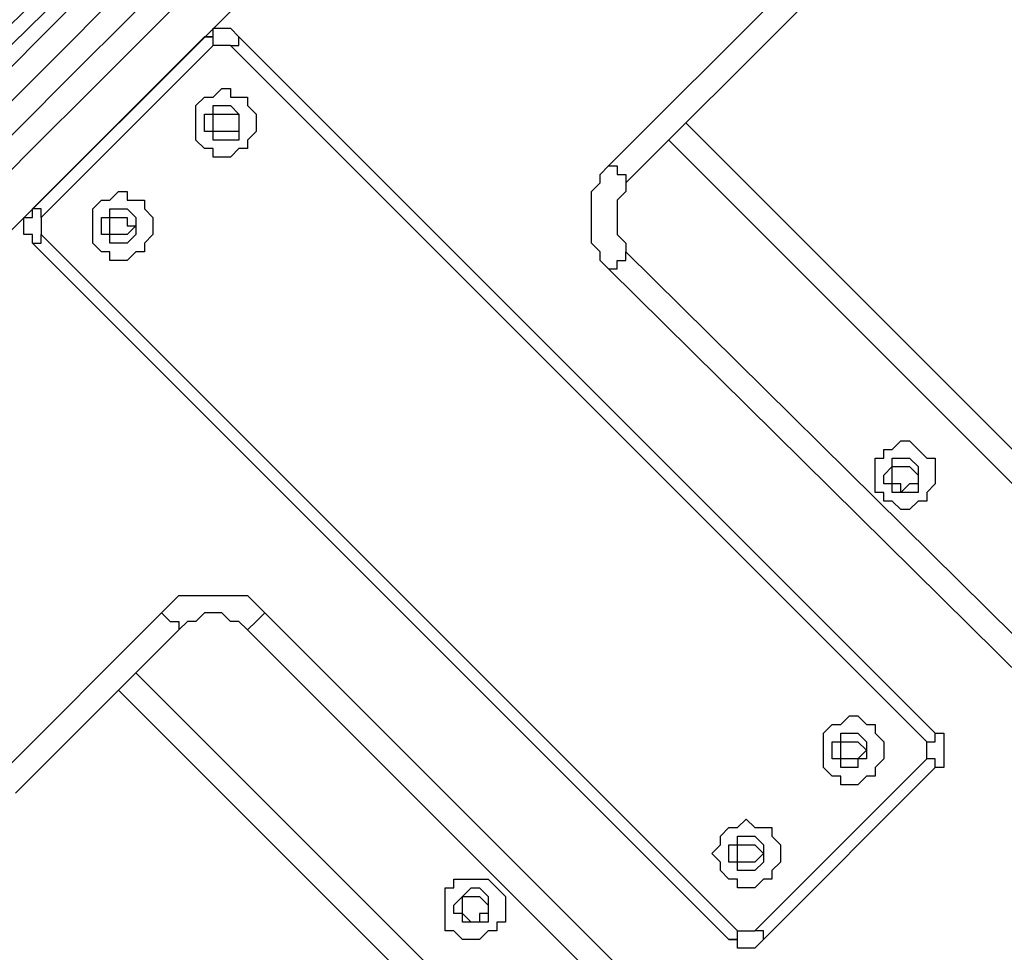
# Model space of a CAD drawing. Units: millimetres. Extents: x 56.3 to 108.6, y 73 to 161.8.
# Drawn here: x 74.7 to 76.7, y 104.6 to 106.5 of the extents above; entities that cross this region are included whole.
import ezdxf

# ---------------------------------------------------------------- set-up
doc = ezdxf.new("R2010")
doc.units = ezdxf.units.MM
doc.header["$MEASUREMENT"] = 0
doc.layers.add('Ebene 1', color=7, linetype='Continuous', lineweight=0)

msp = doc.modelspace()

# ---------------------------------------------------------------- linework, layer by layer
at = {"layer": 'Ebene 1', "color": 18, "lineweight": 25, "true_color": 0x000000}
for points, knots in [([(73.3427, 105.4098), (73.3427, 105.4098), (73.3074, 105.445), (73.3074, 105.445), (73.3074, 105.445), (73.2721, 105.4979), (73.2721, 105.4979), (73.2721, 105.4979), (73.2545, 105.5509), (73.2545, 105.5509), (73.2545, 105.5509), (73.2192, 105.6038), (73.2192, 105.6038), (73.2192, 105.6038), (73.2192, 105.6743), (73.2192, 105.6743), (73.2192, 105.6743), (73.2016, 105.7449), (73.2016, 105.7449), (73.2016, 105.7449), (73.2016, 105.8507), (73.2016, 105.8507), (73.2016, 105.8507), (73.2016, 105.9389), (73.2016, 105.9389), (73.2016, 105.9389), (73.2192, 106.0448), (73.2192, 106.0448), (73.2192, 106.0448), (73.2545, 106.1859), (73.2545, 106.1859), (73.2545, 106.1859), (73.2898, 106.3093), (73.2898, 106.3093), (73.2898, 106.3093), (73.3603, 106.4504), (73.3603, 106.4504), (73.3603, 106.4504), (73.4132, 106.5739), (73.4132, 106.5739), (73.4132, 106.5739), (73.5014, 106.715), (73.5014, 106.715), (73.5014, 106.715), (73.5896, 106.8385), (73.5896, 106.8385), (73.5896, 106.8385), (73.6955, 106.9796), (73.6955, 106.9796), (73.6955, 106.9796), (73.8013, 107.1031), (73.8013, 107.1031), (73.8013, 107.1031), (73.9071, 107.2266), (73.9071, 107.2266), (73.9071, 107.2266), (74.0306, 107.3324), (74.0306, 107.3324), (74.0306, 107.3324), (74.1541, 107.4559), (74.1541, 107.4559), (74.1541, 107.4559), (74.2775, 107.5617), (74.2775, 107.5617), (74.2775, 107.5617), (74.4186, 107.6675), (74.4186, 107.6675), (74.4186, 107.6675), (74.5421, 107.7381), (74.5421, 107.7381), (74.5421, 107.7381), (74.648, 107.791), (74.648, 107.791), (74.648, 107.791), (74.7714, 107.8616), (74.7714, 107.8616), (74.7714, 107.8616), (74.8949, 107.9145), (74.8949, 107.9145), (74.8949, 107.9145), (74.9831, 107.9498), (74.9831, 107.9498), (74.9831, 107.9498), (75.0713, 107.9674), (75.0713, 107.9674), (75.0713, 107.9674), (75.1771, 107.985), (75.1771, 107.985), (75.1771, 107.985), (75.2653, 108.0027), (75.2653, 108.0027), (75.2653, 108.0027), (75.3711, 108.0203), (75.3711, 108.0203), (75.3711, 108.0203), (75.477, 108.0027), (75.477, 108.0027), (75.477, 108.0027), (75.5299, 108.0027), (75.5299, 108.0027), (75.5299, 108.0027), (75.6005, 107.985), (75.6005, 107.985), (75.6005, 107.985), (75.6534, 107.9674), (75.6534, 107.9674), (75.6534, 107.9674), (75.7063, 107.9321), (75.7063, 107.9321), (75.7063, 107.9321), (75.7592, 107.8968), (75.7592, 107.8968), (75.7592, 107.8968), (75.7945, 107.8616), (75.7945, 107.8616)], [0, 0, 0, 0, 1, 1, 1, 2, 2, 2, 3, 3, 3, 4, 4, 4, 5, 5, 5, 6, 6, 6, 7, 7, 7, 8, 8, 8, 9, 9, 9, 10, 10, 10, 11, 11, 11, 12, 12, 12, 13, 13, 13, 14, 14, 14, 15, 15, 15, 16, 16, 16, 17, 17, 17, 18, 18, 18, 19, 19, 19, 20, 20, 20, 21, 21, 21, 22, 22, 22, 23, 23, 23, 24, 24, 24, 25, 25, 25, 26, 26, 26, 27, 27, 27, 28, 28, 28, 29, 29, 29, 30, 30, 30, 31, 31, 31, 32, 32, 32, 33, 33, 33, 34, 34, 34, 35, 35, 35, 36, 36, 36, 37, 37, 37, 38, 38, 38, 38]), ([(75.7592, 107.8263), (75.7592, 107.8263), (75.7239, 107.8616), (75.7239, 107.8616), (75.7239, 107.8616), (75.671, 107.8968), (75.671, 107.8968), (75.671, 107.8968), (75.6357, 107.9145), (75.6357, 107.9145), (75.6357, 107.9145), (75.5828, 107.9321), (75.5828, 107.9321), (75.5828, 107.9321), (75.5299, 107.9498), (75.5299, 107.9498), (75.5299, 107.9498), (75.4593, 107.9498), (75.4593, 107.9498), (75.4593, 107.9498), (75.3711, 107.9674), (75.3711, 107.9674), (75.3711, 107.9674), (75.283, 107.9498), (75.283, 107.9498), (75.283, 107.9498), (75.1771, 107.9498), (75.1771, 107.9498), (75.1771, 107.9498), (75.0889, 107.9145), (75.0889, 107.9145), (75.0889, 107.9145), (75.0007, 107.8968), (75.0007, 107.8968), (75.0007, 107.8968), (74.9125, 107.8616), (74.9125, 107.8616), (74.9125, 107.8616), (74.7538, 107.791), (74.7538, 107.791), (74.7538, 107.791), (74.595, 107.7204), (74.595, 107.7204), (74.595, 107.7204), (74.4539, 107.6146), (74.4539, 107.6146), (74.4539, 107.6146), (74.3128, 107.5264), (74.3128, 107.5264), (74.3128, 107.5264), (74.1893, 107.4206), (74.1893, 107.4206), (74.1893, 107.4206), (74.0482, 107.2971), (74.0482, 107.2971), (74.0482, 107.2971), (73.9424, 107.1913), (73.9424, 107.1913), (73.9424, 107.1913), (73.8366, 107.0678), (73.8366, 107.0678), (73.8366, 107.0678), (73.7307, 106.9443), (73.7307, 106.9443), (73.7307, 106.9443), (73.6249, 106.8209), (73.6249, 106.8209), (73.6249, 106.8209), (73.5367, 106.6798), (73.5367, 106.6798), (73.5367, 106.6798), (73.4661, 106.5386), (73.4661, 106.5386), (73.4661, 106.5386), (73.3956, 106.4152), (73.3956, 106.4152), (73.3956, 106.4152), (73.3427, 106.2917), (73.3427, 106.2917), (73.3427, 106.2917), (73.3074, 106.1682), (73.3074, 106.1682), (73.3074, 106.1682), (73.2721, 106.0448), (73.2721, 106.0448), (73.2721, 106.0448), (73.2545, 105.9389), (73.2545, 105.9389), (73.2545, 105.9389), (73.2368, 105.8507), (73.2368, 105.8507), (73.2368, 105.8507), (73.2545, 105.7449), (73.2545, 105.7449), (73.2545, 105.7449), (73.2545, 105.692), (73.2545, 105.692), (73.2545, 105.692), (73.2721, 105.6214), (73.2721, 105.6214), (73.2721, 105.6214), (73.2898, 105.5685), (73.2898, 105.5685), (73.2898, 105.5685), (73.325, 105.5156), (73.325, 105.5156), (73.325, 105.5156), (73.3427, 105.4803), (73.3427, 105.4803), (73.3427, 105.4803), (73.378, 105.445), (73.378, 105.445)], [0, 0, 0, 0, 1, 1, 1, 2, 2, 2, 3, 3, 3, 4, 4, 4, 5, 5, 5, 6, 6, 6, 7, 7, 7, 8, 8, 8, 9, 9, 9, 10, 10, 10, 11, 11, 11, 12, 12, 12, 13, 13, 13, 14, 14, 14, 15, 15, 15, 16, 16, 16, 17, 17, 17, 18, 18, 18, 19, 19, 19, 20, 20, 20, 21, 21, 21, 22, 22, 22, 23, 23, 23, 24, 24, 24, 25, 25, 25, 26, 26, 26, 27, 27, 27, 28, 28, 28, 29, 29, 29, 30, 30, 30, 31, 31, 31, 32, 32, 32, 33, 33, 33, 34, 34, 34, 35, 35, 35, 36, 36, 36, 37, 37, 37, 37]), ([(73.766, 105.445), (73.766, 105.445), (73.8718, 105.5509), (73.8718, 105.5509), (73.8718, 105.5509), (73.9777, 105.6567), (73.9777, 105.6567), (73.9777, 105.6567), (74.0835, 105.7625), (74.0835, 105.7625), (74.0835, 105.7625), (74.207, 105.886), (74.207, 105.886), (74.207, 105.886), (74.3128, 105.9918), (74.3128, 105.9918), (74.3128, 105.9918), (74.4186, 106.0977), (74.4186, 106.0977), (74.4186, 106.0977), (74.5421, 106.2211), (74.5421, 106.2211), (74.5421, 106.2211), (74.648, 106.327), (74.648, 106.327), (74.648, 106.327), (74.7714, 106.4504), (74.7714, 106.4504), (74.7714, 106.4504), (74.8773, 106.5563), (74.8773, 106.5563), (74.8773, 106.5563), (74.9831, 106.6621), (74.9831, 106.6621), (74.9831, 106.6621), (75.1066, 106.7856), (75.1066, 106.7856), (75.1066, 106.7856), (75.2124, 106.8914), (75.2124, 106.8914), (75.2124, 106.8914), (75.3182, 106.9973), (75.3182, 106.9973), (75.3182, 106.9973), (75.4417, 107.1207), (75.4417, 107.1207), (75.4417, 107.1207), (75.5475, 107.2266), (75.5475, 107.2266), (75.5475, 107.2266), (75.6534, 107.3324), (75.6534, 107.3324), (75.6534, 107.3324), (75.7768, 107.4559), (75.7768, 107.4559)], [0, 0, 0, 0, 1, 1, 1, 2, 2, 2, 3, 3, 3, 4, 4, 4, 5, 5, 5, 6, 6, 6, 7, 7, 7, 8, 8, 8, 9, 9, 9, 10, 10, 10, 11, 11, 11, 12, 12, 12, 13, 13, 13, 14, 14, 14, 15, 15, 15, 16, 16, 16, 17, 17, 17, 18, 18, 18, 18]), ([(75.8121, 107.4206), (75.8121, 107.4206), (75.7063, 107.3148), (75.7063, 107.3148), (75.7063, 107.3148), (75.5828, 107.1913), (75.5828, 107.1913), (75.5828, 107.1913), (75.477, 107.0854), (75.477, 107.0854), (75.477, 107.0854), (75.3711, 106.9796), (75.3711, 106.9796), (75.3711, 106.9796), (75.2477, 106.8561), (75.2477, 106.8561), (75.2477, 106.8561), (75.1418, 106.7503), (75.1418, 106.7503), (75.1418, 106.7503), (75.0184, 106.6268), (75.0184, 106.6268), (75.0184, 106.6268), (74.9125, 106.521), (74.9125, 106.521), (74.9125, 106.521), (74.8067, 106.4152), (74.8067, 106.4152), (74.8067, 106.4152), (74.6832, 106.2917), (74.6832, 106.2917), (74.6832, 106.2917), (74.5774, 106.1859), (74.5774, 106.1859), (74.5774, 106.1859), (74.4539, 106.0624), (74.4539, 106.0624), (74.4539, 106.0624), (74.3481, 105.9566), (74.3481, 105.9566), (74.3481, 105.9566), (74.2423, 105.8507), (74.2423, 105.8507), (74.2423, 105.8507), (74.1188, 105.7273), (74.1188, 105.7273), (74.1188, 105.7273), (74.013, 105.6214), (74.013, 105.6214), (74.013, 105.6214), (73.8895, 105.4979), (73.8895, 105.4979), (73.8895, 105.4979), (73.7836, 105.3921), (73.7836, 105.3921)], [0, 0, 0, 0, 1, 1, 1, 2, 2, 2, 3, 3, 3, 4, 4, 4, 5, 5, 5, 6, 6, 6, 7, 7, 7, 8, 8, 8, 9, 9, 9, 10, 10, 10, 11, 11, 11, 12, 12, 12, 13, 13, 13, 14, 14, 14, 15, 15, 15, 16, 16, 16, 17, 17, 17, 18, 18, 18, 18]), ([(73.8189, 105.3568), (73.8189, 105.3568), (73.9248, 105.4627), (73.9248, 105.4627), (73.9248, 105.4627), (74.0482, 105.5861), (74.0482, 105.5861), (74.0482, 105.5861), (74.1541, 105.692), (74.1541, 105.692), (74.1541, 105.692), (74.2775, 105.8154), (74.2775, 105.8154), (74.2775, 105.8154), (74.3834, 105.9213), (74.3834, 105.9213), (74.3834, 105.9213), (74.4892, 106.0271), (74.4892, 106.0271), (74.4892, 106.0271), (74.6127, 106.1506), (74.6127, 106.1506), (74.6127, 106.1506), (74.7185, 106.2564), (74.7185, 106.2564), (74.7185, 106.2564), (74.842, 106.3799), (74.842, 106.3799), (74.842, 106.3799), (74.9478, 106.4857), (74.9478, 106.4857), (74.9478, 106.4857), (75.0536, 106.5916), (75.0536, 106.5916), (75.0536, 106.5916), (75.1771, 106.715), (75.1771, 106.715), (75.1771, 106.715), (75.283, 106.8209), (75.283, 106.8209), (75.283, 106.8209), (75.4064, 106.9443), (75.4064, 106.9443), (75.4064, 106.9443), (75.5123, 107.0502), (75.5123, 107.0502), (75.5123, 107.0502), (75.6181, 107.156), (75.6181, 107.156), (75.6181, 107.156), (75.7416, 107.2795), (75.7416, 107.2795), (75.7416, 107.2795), (75.8474, 107.3853), (75.8474, 107.3853)], [0, 0, 0, 0, 1, 1, 1, 2, 2, 2, 3, 3, 3, 4, 4, 4, 5, 5, 5, 6, 6, 6, 7, 7, 7, 8, 8, 8, 9, 9, 9, 10, 10, 10, 11, 11, 11, 12, 12, 12, 13, 13, 13, 14, 14, 14, 15, 15, 15, 16, 16, 16, 17, 17, 17, 18, 18, 18, 18]), ([(75.8827, 107.35), (75.8827, 107.35), (75.7592, 107.2266), (75.7592, 107.2266), (75.7592, 107.2266), (75.6534, 107.1207), (75.6534, 107.1207), (75.6534, 107.1207), (75.5475, 107.0149), (75.5475, 107.0149), (75.5475, 107.0149), (75.4241, 106.8914), (75.4241, 106.8914), (75.4241, 106.8914), (75.3182, 106.7856), (75.3182, 106.7856), (75.3182, 106.7856), (75.2124, 106.6798), (75.2124, 106.6798), (75.2124, 106.6798), (75.0889, 106.5563), (75.0889, 106.5563), (75.0889, 106.5563), (74.9831, 106.4504), (74.9831, 106.4504), (74.9831, 106.4504), (74.8773, 106.3446), (74.8773, 106.3446), (74.8773, 106.3446), (74.7538, 106.2211), (74.7538, 106.2211), (74.7538, 106.2211), (74.648, 106.1153), (74.648, 106.1153), (74.648, 106.1153), (74.5245, 105.9918), (74.5245, 105.9918), (74.5245, 105.9918), (74.4186, 105.886), (74.4186, 105.886), (74.4186, 105.886), (74.3128, 105.7802), (74.3128, 105.7802), (74.3128, 105.7802), (74.1893, 105.6567), (74.1893, 105.6567), (74.1893, 105.6567), (74.0835, 105.5509), (74.0835, 105.5509), (74.0835, 105.5509), (73.9777, 105.445), (73.9777, 105.445), (73.9777, 105.445), (73.8718, 105.3392), (73.8718, 105.3392)], [0, 0, 0, 0, 1, 1, 1, 2, 2, 2, 3, 3, 3, 4, 4, 4, 5, 5, 5, 6, 6, 6, 7, 7, 7, 8, 8, 8, 9, 9, 9, 10, 10, 10, 11, 11, 11, 12, 12, 12, 13, 13, 13, 14, 14, 14, 15, 15, 15, 16, 16, 16, 17, 17, 17, 18, 18, 18, 18]), ([(75.1066, 106.4504), (75.1066, 106.4504), (75.1242, 106.4504), (75.1242, 106.4504), (75.1242, 106.4504), (75.1242, 106.4681), (75.1242, 106.4681), (75.1242, 106.4681), (75.1418, 106.4681), (75.1418, 106.4681), (75.1418, 106.4681), (75.1595, 106.4681), (75.1595, 106.4681), (75.1595, 106.4681), (75.1771, 106.4504), (75.1771, 106.4504)], [0, 0, 0, 0, 1, 1, 1, 2, 2, 2, 3, 3, 3, 4, 4, 4, 5, 5, 5, 5]), ([(75.1242, 106.4328), (75.1242, 106.4328), (75.1242, 106.4328), (75.1242, 106.4328), (75.1242, 106.4328), (75.1242, 106.4504), (75.1242, 106.4504), (75.1242, 106.4504), (75.1066, 106.4504), (75.1066, 106.4504)], [0, 0, 0, 0, 1, 1, 1, 2, 2, 2, 3, 3, 3, 3]), ([(75.1595, 106.4328), (75.1595, 106.4328), (75.1595, 106.4328), (75.1595, 106.4328), (75.1595, 106.4328), (75.1771, 106.4328), (75.1771, 106.4328), (75.1771, 106.4328), (75.1771, 106.4504), (75.1771, 106.4504)], [0, 0, 0, 0, 1, 1, 1, 2, 2, 2, 3, 3, 3, 3]), ([(75.1595, 106.4328), (75.1595, 106.4328), (75.1595, 106.4328), (75.1595, 106.4328), (75.1595, 106.4328), (75.1418, 106.4328), (75.1418, 106.4328), (75.1418, 106.4328), (75.1242, 106.4328), (75.1242, 106.4328)], [0, 0, 0, 0, 1, 1, 1, 2, 2, 2, 3, 3, 3, 3]), ([(75.1948, 106.327), (75.1948, 106.327), (75.1771, 106.327), (75.1771, 106.327), (75.1771, 106.327), (75.1595, 106.327), (75.1595, 106.327), (75.1595, 106.327), (75.1595, 106.3446), (75.1595, 106.3446), (75.1595, 106.3446), (75.1418, 106.3446), (75.1418, 106.3446), (75.1418, 106.3446), (75.1242, 106.327), (75.1242, 106.327), (75.1242, 106.327), (75.1066, 106.327), (75.1066, 106.327), (75.1066, 106.327), (75.0889, 106.3093), (75.0889, 106.3093), (75.0889, 106.3093), (75.0889, 106.2917), (75.0889, 106.2917), (75.0889, 106.2917), (75.0889, 106.2741), (75.0889, 106.2741), (75.0889, 106.2741), (75.0889, 106.2564), (75.0889, 106.2564), (75.0889, 106.2564), (75.0889, 106.2388), (75.0889, 106.2388), (75.0889, 106.2388), (75.1066, 106.2211), (75.1066, 106.2211), (75.1066, 106.2211), (75.1242, 106.2211), (75.1242, 106.2211), (75.1242, 106.2211), (75.1242, 106.2035), (75.1242, 106.2035), (75.1242, 106.2035), (75.1418, 106.2035), (75.1418, 106.2035), (75.1418, 106.2035), (75.1595, 106.2035), (75.1595, 106.2035), (75.1595, 106.2035), (75.1771, 106.2211), (75.1771, 106.2211), (75.1771, 106.2211), (75.1948, 106.2211), (75.1948, 106.2211), (75.1948, 106.2211), (75.1948, 106.2388), (75.1948, 106.2388), (75.1948, 106.2388), (75.2124, 106.2564), (75.2124, 106.2564), (75.2124, 106.2564), (75.2124, 106.2741), (75.2124, 106.2741), (75.2124, 106.2741), (75.2124, 106.2917), (75.2124, 106.2917), (75.2124, 106.2917), (75.1948, 106.3093), (75.1948, 106.3093), (75.1948, 106.3093), (75.1948, 106.327), (75.1948, 106.327)], [0, 0, 0, 0, 1, 1, 1, 2, 2, 2, 3, 3, 3, 4, 4, 4, 5, 5, 5, 6, 6, 6, 7, 7, 7, 8, 8, 8, 9, 9, 9, 10, 10, 10, 11, 11, 11, 12, 12, 12, 13, 13, 13, 14, 14, 14, 15, 15, 15, 16, 16, 16, 17, 17, 17, 18, 18, 18, 19, 19, 19, 20, 20, 20, 21, 21, 21, 22, 22, 22, 23, 23, 23, 24, 24, 24, 24]), ([(75.1771, 106.2917), (75.1771, 106.2917), (75.1595, 106.3093), (75.1595, 106.3093), (75.1595, 106.3093), (75.1418, 106.3093), (75.1418, 106.3093), (75.1418, 106.3093), (75.1242, 106.3093), (75.1242, 106.3093), (75.1242, 106.3093), (75.1242, 106.2917), (75.1242, 106.2917), (75.1242, 106.2917), (75.1066, 106.2917), (75.1066, 106.2917), (75.1066, 106.2917), (75.1066, 106.2741), (75.1066, 106.2741), (75.1066, 106.2741), (75.1066, 106.2564), (75.1066, 106.2564), (75.1066, 106.2564), (75.1242, 106.2564), (75.1242, 106.2564), (75.1242, 106.2564), (75.1242, 106.2388), (75.1242, 106.2388), (75.1242, 106.2388), (75.1418, 106.2388), (75.1418, 106.2388), (75.1418, 106.2388), (75.1595, 106.2388), (75.1595, 106.2388), (75.1595, 106.2388), (75.1771, 106.2388), (75.1771, 106.2388), (75.1771, 106.2388), (75.1771, 106.2564), (75.1771, 106.2564), (75.1771, 106.2564), (75.1771, 106.2741), (75.1771, 106.2741), (75.1771, 106.2741), (75.1771, 106.2917), (75.1771, 106.2917)], [0, 0, 0, 0, 1, 1, 1, 2, 2, 2, 3, 3, 3, 4, 4, 4, 5, 5, 5, 6, 6, 6, 7, 7, 7, 8, 8, 8, 9, 9, 9, 10, 10, 10, 11, 11, 11, 12, 12, 12, 13, 13, 13, 14, 14, 14, 15, 15, 15, 15]), ([(75.1595, 106.2917), (75.1595, 106.2917), (75.1595, 106.2917), (75.1595, 106.2917), (75.1595, 106.2917), (75.1418, 106.2917), (75.1418, 106.2917), (75.1418, 106.2917), (75.1242, 106.2917), (75.1242, 106.2917), (75.1242, 106.2917), (75.1242, 106.2741), (75.1242, 106.2741), (75.1242, 106.2741), (75.1242, 106.2564), (75.1242, 106.2564), (75.1242, 106.2564), (75.1418, 106.2564), (75.1418, 106.2564), (75.1418, 106.2564), (75.1595, 106.2564), (75.1595, 106.2564), (75.1595, 106.2564), (75.1771, 106.2564), (75.1771, 106.2564), (75.1771, 106.2564), (75.1771, 106.2741), (75.1771, 106.2741), (75.1771, 106.2741), (75.1771, 106.2917), (75.1771, 106.2917), (75.1771, 106.2917), (75.1595, 106.2917), (75.1595, 106.2917)], [0, 0, 0, 0, 1, 1, 1, 2, 2, 2, 3, 3, 3, 4, 4, 4, 5, 5, 5, 6, 6, 6, 7, 7, 7, 8, 8, 8, 9, 9, 9, 10, 10, 10, 11, 11, 11, 11]), ([(75.9356, 105.9742), (75.9356, 105.9742), (75.918, 105.9918), (75.918, 105.9918), (75.918, 105.9918), (75.918, 106.0095), (75.918, 106.0095), (75.918, 106.0095), (75.9003, 106.0271), (75.9003, 106.0271), (75.9003, 106.0271), (75.9003, 106.0624), (75.9003, 106.0624), (75.9003, 106.0624), (75.9003, 106.08), (75.9003, 106.08), (75.9003, 106.08), (75.9003, 106.0977), (75.9003, 106.0977), (75.9003, 106.0977), (75.9003, 106.1329), (75.9003, 106.1329), (75.9003, 106.1329), (75.918, 106.1506), (75.918, 106.1506), (75.918, 106.1506), (75.918, 106.1682), (75.918, 106.1682), (75.918, 106.1682), (75.9356, 106.1859), (75.9356, 106.1859)], [0, 0, 0, 0, 1, 1, 1, 2, 2, 2, 3, 3, 3, 4, 4, 4, 5, 5, 5, 6, 6, 6, 7, 7, 7, 8, 8, 8, 9, 9, 9, 10, 10, 10, 10]), ([(75.9356, 106.1859), (75.9356, 106.1859), (75.9532, 106.1859), (75.9532, 106.1859), (75.9532, 106.1859), (75.9532, 106.1682), (75.9532, 106.1682), (75.9532, 106.1682), (75.9709, 106.1682), (75.9709, 106.1682), (75.9709, 106.1682), (75.9709, 106.1506), (75.9709, 106.1506)], [0, 0, 0, 0, 1, 1, 1, 2, 2, 2, 3, 3, 3, 4, 4, 4, 4]), ([(75.9709, 106.1506), (75.9709, 106.1506), (75.9709, 106.1329), (75.9709, 106.1329), (75.9709, 106.1329), (75.9532, 106.1153), (75.9532, 106.1153), (75.9532, 106.1153), (75.9532, 106.0977), (75.9532, 106.0977), (75.9532, 106.0977), (75.9532, 106.08), (75.9532, 106.08), (75.9532, 106.08), (75.9532, 106.0624), (75.9532, 106.0624), (75.9532, 106.0624), (75.9532, 106.0448), (75.9532, 106.0448), (75.9532, 106.0448), (75.9709, 106.0271), (75.9709, 106.0271), (75.9709, 106.0271), (75.9709, 106.0095), (75.9709, 106.0095)], [0, 0, 0, 0, 1, 1, 1, 2, 2, 2, 3, 3, 3, 4, 4, 4, 5, 5, 5, 6, 6, 6, 7, 7, 7, 8, 8, 8, 8]), ([(74.9831, 106.1153), (74.9831, 106.1153), (74.9655, 106.1153), (74.9655, 106.1153), (74.9655, 106.1153), (74.9478, 106.1153), (74.9478, 106.1153), (74.9478, 106.1153), (74.9478, 106.1329), (74.9478, 106.1329), (74.9478, 106.1329), (74.9302, 106.1329), (74.9302, 106.1329), (74.9302, 106.1329), (74.9125, 106.1153), (74.9125, 106.1153), (74.9125, 106.1153), (74.8949, 106.1153), (74.8949, 106.1153), (74.8949, 106.1153), (74.8773, 106.0977), (74.8773, 106.0977), (74.8773, 106.0977), (74.8773, 106.08), (74.8773, 106.08), (74.8773, 106.08), (74.8773, 106.0624), (74.8773, 106.0624), (74.8773, 106.0624), (74.8773, 106.0448), (74.8773, 106.0448), (74.8773, 106.0448), (74.8773, 106.0271), (74.8773, 106.0271), (74.8773, 106.0271), (74.8949, 106.0095), (74.8949, 106.0095), (74.8949, 106.0095), (74.9125, 106.0095), (74.9125, 106.0095), (74.9125, 106.0095), (74.9125, 105.9918), (74.9125, 105.9918), (74.9125, 105.9918), (74.9302, 105.9918), (74.9302, 105.9918), (74.9302, 105.9918), (74.9478, 105.9918), (74.9478, 105.9918), (74.9478, 105.9918), (74.9655, 106.0095), (74.9655, 106.0095), (74.9655, 106.0095), (74.9831, 106.0095), (74.9831, 106.0095), (74.9831, 106.0095), (74.9831, 106.0271), (74.9831, 106.0271), (74.9831, 106.0271), (75.0007, 106.0448), (75.0007, 106.0448), (75.0007, 106.0448), (75.0007, 106.0624), (75.0007, 106.0624), (75.0007, 106.0624), (75.0007, 106.08), (75.0007, 106.08), (75.0007, 106.08), (74.9831, 106.0977), (74.9831, 106.0977), (74.9831, 106.0977), (74.9831, 106.1153), (74.9831, 106.1153)], [0, 0, 0, 0, 1, 1, 1, 2, 2, 2, 3, 3, 3, 4, 4, 4, 5, 5, 5, 6, 6, 6, 7, 7, 7, 8, 8, 8, 9, 9, 9, 10, 10, 10, 11, 11, 11, 12, 12, 12, 13, 13, 13, 14, 14, 14, 15, 15, 15, 16, 16, 16, 17, 17, 17, 18, 18, 18, 19, 19, 19, 20, 20, 20, 21, 21, 21, 22, 22, 22, 23, 23, 23, 24, 24, 24, 24]), ([(74.7538, 106.0271), (74.7538, 106.0271), (74.7538, 106.0271), (74.7538, 106.0271), (74.7538, 106.0271), (74.7538, 106.0448), (74.7538, 106.0448), (74.7538, 106.0448), (74.7361, 106.0448), (74.7361, 106.0448), (74.7361, 106.0448), (74.7361, 106.0624), (74.7361, 106.0624), (74.7361, 106.0624), (74.7361, 106.08), (74.7361, 106.08), (74.7361, 106.08), (74.7538, 106.08), (74.7538, 106.08), (74.7538, 106.08), (74.7538, 106.0977), (74.7538, 106.0977)], [0, 0, 0, 0, 1, 1, 1, 2, 2, 2, 3, 3, 3, 4, 4, 4, 5, 5, 5, 6, 6, 6, 7, 7, 7, 7]), ([(74.7714, 106.08), (74.7714, 106.08), (74.7714, 106.08), (74.7714, 106.08), (74.7714, 106.08), (74.7714, 106.0977), (74.7714, 106.0977), (74.7714, 106.0977), (74.7538, 106.0977), (74.7538, 106.0977)], [0, 0, 0, 0, 1, 1, 1, 2, 2, 2, 3, 3, 3, 3]), ([(74.9655, 106.08), (74.9655, 106.08), (74.9478, 106.0977), (74.9478, 106.0977), (74.9478, 106.0977), (74.9302, 106.0977), (74.9302, 106.0977), (74.9302, 106.0977), (74.9125, 106.0977), (74.9125, 106.0977), (74.9125, 106.0977), (74.9125, 106.08), (74.9125, 106.08), (74.9125, 106.08), (74.8949, 106.08), (74.8949, 106.08), (74.8949, 106.08), (74.8949, 106.0624), (74.8949, 106.0624), (74.8949, 106.0624), (74.8949, 106.0448), (74.8949, 106.0448), (74.8949, 106.0448), (74.9125, 106.0448), (74.9125, 106.0448), (74.9125, 106.0448), (74.9125, 106.0271), (74.9125, 106.0271), (74.9125, 106.0271), (74.9302, 106.0271), (74.9302, 106.0271), (74.9302, 106.0271), (74.9478, 106.0271), (74.9478, 106.0271), (74.9478, 106.0271), (74.9655, 106.0448), (74.9655, 106.0448), (74.9655, 106.0448), (74.9655, 106.0624), (74.9655, 106.0624), (74.9655, 106.0624), (74.9655, 106.08), (74.9655, 106.08)], [0, 0, 0, 0, 1, 1, 1, 2, 2, 2, 3, 3, 3, 4, 4, 4, 5, 5, 5, 6, 6, 6, 7, 7, 7, 8, 8, 8, 9, 9, 9, 10, 10, 10, 11, 11, 11, 12, 12, 12, 13, 13, 13, 14, 14, 14, 14]), ([(74.7714, 106.08), (74.7714, 106.08), (74.7714, 106.08), (74.7714, 106.08), (74.7714, 106.08), (74.7714, 106.0624), (74.7714, 106.0624), (74.7714, 106.0624), (74.7714, 106.0448), (74.7714, 106.0448)], [0, 0, 0, 0, 1, 1, 1, 2, 2, 2, 3, 3, 3, 3]), ([(74.9478, 106.08), (74.9478, 106.08), (74.9478, 106.08), (74.9478, 106.08), (74.9478, 106.08), (74.9302, 106.08), (74.9302, 106.08), (74.9302, 106.08), (74.9125, 106.08), (74.9125, 106.08), (74.9125, 106.08), (74.9125, 106.0624), (74.9125, 106.0624), (74.9125, 106.0624), (74.9125, 106.0448), (74.9125, 106.0448), (74.9125, 106.0448), (74.9302, 106.0448), (74.9302, 106.0448), (74.9302, 106.0448), (74.9478, 106.0448), (74.9478, 106.0448), (74.9478, 106.0448), (74.9655, 106.0624), (74.9655, 106.0624), (74.9655, 106.0624), (74.9478, 106.0624), (74.9478, 106.0624), (74.9478, 106.0624), (74.9478, 106.08), (74.9478, 106.08)], [0, 0, 0, 0, 1, 1, 1, 2, 2, 2, 3, 3, 3, 4, 4, 4, 5, 5, 5, 6, 6, 6, 7, 7, 7, 8, 8, 8, 9, 9, 9, 10, 10, 10, 10]), ([(74.7538, 106.0271), (74.7538, 106.0271), (74.7538, 106.0271), (74.7538, 106.0271), (74.7538, 106.0271), (74.7714, 106.0271), (74.7714, 106.0271), (74.7714, 106.0271), (74.7714, 106.0448), (74.7714, 106.0448)], [0, 0, 0, 0, 1, 1, 1, 2, 2, 2, 3, 3, 3, 3]), ([(75.9356, 105.9742), (75.9356, 105.9742), (75.9532, 105.9742), (75.9532, 105.9742), (75.9532, 105.9742), (75.9532, 105.9918), (75.9532, 105.9918), (75.9532, 105.9918), (75.9709, 105.9918), (75.9709, 105.9918), (75.9709, 105.9918), (75.9709, 106.0095), (75.9709, 106.0095)], [0, 0, 0, 0, 1, 1, 1, 2, 2, 2, 3, 3, 3, 4, 4, 4, 4]), ([(76.5882, 105.5861), (76.5882, 105.5861), (76.5706, 105.6038), (76.5706, 105.6038), (76.5706, 105.6038), (76.553, 105.6214), (76.553, 105.6214), (76.553, 105.6214), (76.5353, 105.6214), (76.5353, 105.6214), (76.5353, 105.6214), (76.5177, 105.6038), (76.5177, 105.6038), (76.5177, 105.6038), (76.5, 105.6038), (76.5, 105.6038), (76.5, 105.6038), (76.5, 105.5861), (76.5, 105.5861), (76.5, 105.5861), (76.4824, 105.5861), (76.4824, 105.5861), (76.4824, 105.5861), (76.4824, 105.5685), (76.4824, 105.5685), (76.4824, 105.5685), (76.4824, 105.5509), (76.4824, 105.5509), (76.4824, 105.5509), (76.4824, 105.5332), (76.4824, 105.5332), (76.4824, 105.5332), (76.4824, 105.5156), (76.4824, 105.5156), (76.4824, 105.5156), (76.5, 105.5156), (76.5, 105.5156), (76.5, 105.5156), (76.5, 105.4979), (76.5, 105.4979), (76.5, 105.4979), (76.5177, 105.4979), (76.5177, 105.4979), (76.5177, 105.4979), (76.5353, 105.4803), (76.5353, 105.4803), (76.5353, 105.4803), (76.553, 105.4803), (76.553, 105.4803), (76.553, 105.4803), (76.5706, 105.4979), (76.5706, 105.4979), (76.5706, 105.4979), (76.5882, 105.4979), (76.5882, 105.4979), (76.5882, 105.4979), (76.5882, 105.5156), (76.5882, 105.5156), (76.5882, 105.5156), (76.6059, 105.5332), (76.6059, 105.5332), (76.6059, 105.5332), (76.6059, 105.5509), (76.6059, 105.5509), (76.6059, 105.5509), (76.6059, 105.5685), (76.6059, 105.5685), (76.6059, 105.5685), (76.6059, 105.5861), (76.6059, 105.5861), (76.6059, 105.5861), (76.5882, 105.5861), (76.5882, 105.5861)], [0, 0, 0, 0, 1, 1, 1, 2, 2, 2, 3, 3, 3, 4, 4, 4, 5, 5, 5, 6, 6, 6, 7, 7, 7, 8, 8, 8, 9, 9, 9, 10, 10, 10, 11, 11, 11, 12, 12, 12, 13, 13, 13, 14, 14, 14, 15, 15, 15, 16, 16, 16, 17, 17, 17, 18, 18, 18, 19, 19, 19, 20, 20, 20, 21, 21, 21, 22, 22, 22, 23, 23, 23, 24, 24, 24, 24]), ([(76.5706, 105.5685), (76.5706, 105.5685), (76.553, 105.5861), (76.553, 105.5861), (76.553, 105.5861), (76.5353, 105.5861), (76.5353, 105.5861), (76.5353, 105.5861), (76.5177, 105.5861), (76.5177, 105.5861), (76.5177, 105.5861), (76.5177, 105.5685), (76.5177, 105.5685), (76.5177, 105.5685), (76.5, 105.5509), (76.5, 105.5509), (76.5, 105.5509), (76.5, 105.5332), (76.5, 105.5332), (76.5, 105.5332), (76.5177, 105.5332), (76.5177, 105.5332), (76.5177, 105.5332), (76.5177, 105.5156), (76.5177, 105.5156), (76.5177, 105.5156), (76.5353, 105.5156), (76.5353, 105.5156), (76.5353, 105.5156), (76.553, 105.5156), (76.553, 105.5156), (76.553, 105.5156), (76.5706, 105.5156), (76.5706, 105.5156), (76.5706, 105.5156), (76.5706, 105.5332), (76.5706, 105.5332), (76.5706, 105.5332), (76.5706, 105.5509), (76.5706, 105.5509), (76.5706, 105.5509), (76.5706, 105.5685), (76.5706, 105.5685)], [0, 0, 0, 0, 1, 1, 1, 2, 2, 2, 3, 3, 3, 4, 4, 4, 5, 5, 5, 6, 6, 6, 7, 7, 7, 8, 8, 8, 9, 9, 9, 10, 10, 10, 11, 11, 11, 12, 12, 12, 13, 13, 13, 14, 14, 14, 14]), ([(76.5177, 105.5332), (76.5177, 105.5332), (76.5353, 105.5332), (76.5353, 105.5332), (76.5353, 105.5332), (76.5353, 105.5156), (76.5353, 105.5156), (76.5353, 105.5156), (76.553, 105.5332), (76.553, 105.5332), (76.553, 105.5332), (76.5706, 105.5332), (76.5706, 105.5332), (76.5706, 105.5332), (76.5706, 105.5509), (76.5706, 105.5509), (76.5706, 105.5509), (76.553, 105.5685), (76.553, 105.5685), (76.553, 105.5685), (76.5353, 105.5685), (76.5353, 105.5685), (76.5353, 105.5685), (76.5177, 105.5685), (76.5177, 105.5685), (76.5177, 105.5685), (76.5177, 105.5509), (76.5177, 105.5509), (76.5177, 105.5509), (76.5177, 105.5332), (76.5177, 105.5332)], [0, 0, 0, 0, 1, 1, 1, 2, 2, 2, 3, 3, 3, 4, 4, 4, 5, 5, 5, 6, 6, 6, 7, 7, 7, 8, 8, 8, 9, 9, 9, 10, 10, 10, 10]), ([(75.0184, 105.2686), (75.0184, 105.2686), (75.036, 105.2863), (75.036, 105.2863), (75.036, 105.2863), (75.0536, 105.3039), (75.0536, 105.3039), (75.0536, 105.3039), (75.0713, 105.3039), (75.0713, 105.3039), (75.0713, 105.3039), (75.1066, 105.3039), (75.1066, 105.3039), (75.1066, 105.3039), (75.1242, 105.3039), (75.1242, 105.3039), (75.1242, 105.3039), (75.1418, 105.3039), (75.1418, 105.3039), (75.1418, 105.3039), (75.1771, 105.3039), (75.1771, 105.3039), (75.1771, 105.3039), (75.1948, 105.3039), (75.1948, 105.3039), (75.1948, 105.3039), (75.2124, 105.2863), (75.2124, 105.2863), (75.2124, 105.2863), (75.23, 105.2686), (75.23, 105.2686)], [0, 0, 0, 0, 1, 1, 1, 2, 2, 2, 3, 3, 3, 4, 4, 4, 5, 5, 5, 6, 6, 6, 7, 7, 7, 8, 8, 8, 9, 9, 9, 10, 10, 10, 10]), ([(75.0184, 105.2686), (75.0184, 105.2686), (75.0184, 105.2686), (75.0184, 105.2686), (75.0184, 105.2686), (75.036, 105.251), (75.036, 105.251), (75.036, 105.251), (75.0536, 105.251), (75.0536, 105.251), (75.0536, 105.251), (75.0536, 105.2334), (75.0536, 105.2334)], [0, 0, 0, 0, 1, 1, 1, 2, 2, 2, 3, 3, 3, 4, 4, 4, 4]), ([(75.1948, 105.2334), (75.1948, 105.2334), (75.1771, 105.251), (75.1771, 105.251), (75.1771, 105.251), (75.1595, 105.251), (75.1595, 105.251), (75.1595, 105.251), (75.1418, 105.2686), (75.1418, 105.2686), (75.1418, 105.2686), (75.1242, 105.2686), (75.1242, 105.2686), (75.1242, 105.2686), (75.1066, 105.2686), (75.1066, 105.2686), (75.1066, 105.2686), (75.0889, 105.251), (75.0889, 105.251), (75.0889, 105.251), (75.0713, 105.251), (75.0713, 105.251), (75.0713, 105.251), (75.0536, 105.2334), (75.0536, 105.2334)], [0, 0, 0, 0, 1, 1, 1, 2, 2, 2, 3, 3, 3, 4, 4, 4, 5, 5, 5, 6, 6, 6, 7, 7, 7, 8, 8, 8, 8]), ([(75.1948, 105.2334), (75.1948, 105.2334), (75.1948, 105.2334), (75.1948, 105.2334), (75.1948, 105.2334), (75.2124, 105.251), (75.2124, 105.251), (75.2124, 105.251), (75.23, 105.2686), (75.23, 105.2686)], [0, 0, 0, 0, 1, 1, 1, 2, 2, 2, 3, 3, 3, 3]), ([(76.4824, 105.0393), (76.4824, 105.0393), (76.4648, 105.0393), (76.4648, 105.0393), (76.4648, 105.0393), (76.4471, 105.057), (76.4471, 105.057), (76.4471, 105.057), (76.4295, 105.057), (76.4295, 105.057), (76.4295, 105.057), (76.4118, 105.0393), (76.4118, 105.0393), (76.4118, 105.0393), (76.3942, 105.0393), (76.3942, 105.0393), (76.3942, 105.0393), (76.3766, 105.0217), (76.3766, 105.0217), (76.3766, 105.0217), (76.3766, 105.0041), (76.3766, 105.0041), (76.3766, 105.0041), (76.3766, 104.9864), (76.3766, 104.9864), (76.3766, 104.9864), (76.3766, 104.9688), (76.3766, 104.9688), (76.3766, 104.9688), (76.3766, 104.9511), (76.3766, 104.9511), (76.3766, 104.9511), (76.3942, 104.9335), (76.3942, 104.9335), (76.3942, 104.9335), (76.4118, 104.9335), (76.4118, 104.9335), (76.4118, 104.9335), (76.4118, 104.9159), (76.4118, 104.9159), (76.4118, 104.9159), (76.4295, 104.9159), (76.4295, 104.9159), (76.4295, 104.9159), (76.4471, 104.9159), (76.4471, 104.9159), (76.4471, 104.9159), (76.4648, 104.9335), (76.4648, 104.9335), (76.4648, 104.9335), (76.4824, 104.9335), (76.4824, 104.9335), (76.4824, 104.9335), (76.4824, 104.9511), (76.4824, 104.9511), (76.4824, 104.9511), (76.5, 104.9688), (76.5, 104.9688), (76.5, 104.9688), (76.5, 104.9864), (76.5, 104.9864), (76.5, 104.9864), (76.5, 105.0041), (76.5, 105.0041), (76.5, 105.0041), (76.4824, 105.0217), (76.4824, 105.0217), (76.4824, 105.0217), (76.4824, 105.0393), (76.4824, 105.0393)], [0, 0, 0, 0, 1, 1, 1, 2, 2, 2, 3, 3, 3, 4, 4, 4, 5, 5, 5, 6, 6, 6, 7, 7, 7, 8, 8, 8, 9, 9, 9, 10, 10, 10, 11, 11, 11, 12, 12, 12, 13, 13, 13, 14, 14, 14, 15, 15, 15, 16, 16, 16, 17, 17, 17, 18, 18, 18, 19, 19, 19, 20, 20, 20, 21, 21, 21, 22, 22, 22, 23, 23, 23, 23]), ([(76.4648, 105.0041), (76.4648, 105.0041), (76.4471, 105.0217), (76.4471, 105.0217), (76.4471, 105.0217), (76.4295, 105.0217), (76.4295, 105.0217), (76.4295, 105.0217), (76.4118, 105.0217), (76.4118, 105.0217), (76.4118, 105.0217), (76.4118, 105.0041), (76.4118, 105.0041), (76.4118, 105.0041), (76.3942, 105.0041), (76.3942, 105.0041), (76.3942, 105.0041), (76.3942, 104.9864), (76.3942, 104.9864), (76.3942, 104.9864), (76.3942, 104.9688), (76.3942, 104.9688), (76.3942, 104.9688), (76.4118, 104.9688), (76.4118, 104.9688), (76.4118, 104.9688), (76.4118, 104.9511), (76.4118, 104.9511), (76.4118, 104.9511), (76.4295, 104.9511), (76.4295, 104.9511), (76.4295, 104.9511), (76.4471, 104.9511), (76.4471, 104.9511), (76.4471, 104.9511), (76.4471, 104.9688), (76.4471, 104.9688), (76.4471, 104.9688), (76.4648, 104.9688), (76.4648, 104.9688), (76.4648, 104.9688), (76.4648, 104.9864), (76.4648, 104.9864), (76.4648, 104.9864), (76.4648, 105.0041), (76.4648, 105.0041)], [0, 0, 0, 0, 1, 1, 1, 2, 2, 2, 3, 3, 3, 4, 4, 4, 5, 5, 5, 6, 6, 6, 7, 7, 7, 8, 8, 8, 9, 9, 9, 10, 10, 10, 11, 11, 11, 12, 12, 12, 13, 13, 13, 14, 14, 14, 15, 15, 15, 15]), ([(76.5882, 105.0041), (76.5882, 105.0041), (76.5882, 105.0041), (76.5882, 105.0041), (76.5882, 105.0041), (76.6059, 105.0041), (76.6059, 105.0041), (76.6059, 105.0041), (76.6059, 105.0217), (76.6059, 105.0217)], [0, 0, 0, 0, 1, 1, 1, 2, 2, 2, 3, 3, 3, 3]), ([(76.6059, 105.0217), (76.6059, 105.0217), (76.6235, 105.0217), (76.6235, 105.0217), (76.6235, 105.0217), (76.6235, 105.0041), (76.6235, 105.0041), (76.6235, 105.0041), (76.6235, 104.9864), (76.6235, 104.9864), (76.6235, 104.9864), (76.6235, 104.9688), (76.6235, 104.9688), (76.6235, 104.9688), (76.6235, 104.9511), (76.6235, 104.9511), (76.6235, 104.9511), (76.6059, 104.9511), (76.6059, 104.9511)], [0, 0, 0, 0, 1, 1, 1, 2, 2, 2, 3, 3, 3, 4, 4, 4, 5, 5, 5, 6, 6, 6, 6]), ([(76.4471, 105.0041), (76.4471, 105.0041), (76.4471, 105.0041), (76.4471, 105.0041), (76.4471, 105.0041), (76.4295, 105.0041), (76.4295, 105.0041), (76.4295, 105.0041), (76.4118, 105.0041), (76.4118, 105.0041), (76.4118, 105.0041), (76.4118, 104.9864), (76.4118, 104.9864), (76.4118, 104.9864), (76.4118, 104.9688), (76.4118, 104.9688), (76.4118, 104.9688), (76.4295, 104.9688), (76.4295, 104.9688), (76.4295, 104.9688), (76.4471, 104.9688), (76.4471, 104.9688), (76.4471, 104.9688), (76.4648, 104.9864), (76.4648, 104.9864), (76.4648, 104.9864), (76.4471, 105.0041), (76.4471, 105.0041)], [0, 0, 0, 0, 1, 1, 1, 2, 2, 2, 3, 3, 3, 4, 4, 4, 5, 5, 5, 6, 6, 6, 7, 7, 7, 8, 8, 8, 9, 9, 9, 9]), ([(76.5882, 104.9688), (76.5882, 104.9688), (76.5882, 104.9688), (76.5882, 104.9688), (76.5882, 104.9688), (76.5882, 104.9864), (76.5882, 104.9864), (76.5882, 104.9864), (76.5882, 105.0041), (76.5882, 105.0041)], [0, 0, 0, 0, 1, 1, 1, 2, 2, 2, 3, 3, 3, 3]), ([(76.6059, 104.9511), (76.6059, 104.9511), (76.6059, 104.9511), (76.6059, 104.9511), (76.6059, 104.9511), (76.6059, 104.9688), (76.6059, 104.9688), (76.6059, 104.9688), (76.5882, 104.9688), (76.5882, 104.9688)], [0, 0, 0, 0, 1, 1, 1, 2, 2, 2, 3, 3, 3, 3]), ([(76.2707, 104.8277), (76.2707, 104.8277), (76.2531, 104.8277), (76.2531, 104.8277), (76.2531, 104.8277), (76.2355, 104.8277), (76.2355, 104.8277), (76.2355, 104.8277), (76.2178, 104.8453), (76.2178, 104.8453), (76.2178, 104.8453), (76.2002, 104.8277), (76.2002, 104.8277), (76.2002, 104.8277), (76.1825, 104.8277), (76.1825, 104.8277), (76.1825, 104.8277), (76.1649, 104.81), (76.1649, 104.81), (76.1649, 104.81), (76.1649, 104.7924), (76.1649, 104.7924), (76.1649, 104.7924), (76.1473, 104.7748), (76.1473, 104.7748), (76.1473, 104.7748), (76.1649, 104.7571), (76.1649, 104.7571), (76.1649, 104.7571), (76.1649, 104.7395), (76.1649, 104.7395), (76.1649, 104.7395), (76.1825, 104.7218), (76.1825, 104.7218), (76.1825, 104.7218), (76.2002, 104.7218), (76.2002, 104.7218), (76.2002, 104.7218), (76.2002, 104.7042), (76.2002, 104.7042), (76.2002, 104.7042), (76.2178, 104.7042), (76.2178, 104.7042), (76.2178, 104.7042), (76.2355, 104.7042), (76.2355, 104.7042), (76.2355, 104.7042), (76.2531, 104.7218), (76.2531, 104.7218), (76.2531, 104.7218), (76.2707, 104.7218), (76.2707, 104.7218), (76.2707, 104.7218), (76.2707, 104.7395), (76.2707, 104.7395), (76.2707, 104.7395), (76.2884, 104.7571), (76.2884, 104.7571), (76.2884, 104.7571), (76.2884, 104.7748), (76.2884, 104.7748), (76.2884, 104.7748), (76.2884, 104.7924), (76.2884, 104.7924), (76.2884, 104.7924), (76.2707, 104.81), (76.2707, 104.81), (76.2707, 104.81), (76.2707, 104.8277), (76.2707, 104.8277)], [0, 0, 0, 0, 1, 1, 1, 2, 2, 2, 3, 3, 3, 4, 4, 4, 5, 5, 5, 6, 6, 6, 7, 7, 7, 8, 8, 8, 9, 9, 9, 10, 10, 10, 11, 11, 11, 12, 12, 12, 13, 13, 13, 14, 14, 14, 15, 15, 15, 16, 16, 16, 17, 17, 17, 18, 18, 18, 19, 19, 19, 20, 20, 20, 21, 21, 21, 22, 22, 22, 23, 23, 23, 23]), ([(76.2531, 104.7924), (76.2531, 104.7924), (76.2355, 104.81), (76.2355, 104.81), (76.2355, 104.81), (76.2178, 104.81), (76.2178, 104.81), (76.2178, 104.81), (76.2002, 104.81), (76.2002, 104.81), (76.2002, 104.81), (76.2002, 104.7924), (76.2002, 104.7924), (76.2002, 104.7924), (76.1825, 104.7924), (76.1825, 104.7924), (76.1825, 104.7924), (76.1825, 104.7748), (76.1825, 104.7748), (76.1825, 104.7748), (76.1825, 104.7571), (76.1825, 104.7571), (76.1825, 104.7571), (76.2002, 104.7571), (76.2002, 104.7571), (76.2002, 104.7571), (76.2002, 104.7395), (76.2002, 104.7395), (76.2002, 104.7395), (76.2178, 104.7395), (76.2178, 104.7395), (76.2178, 104.7395), (76.2355, 104.7395), (76.2355, 104.7395), (76.2355, 104.7395), (76.2531, 104.7571), (76.2531, 104.7571), (76.2531, 104.7571), (76.2531, 104.7748), (76.2531, 104.7748), (76.2531, 104.7748), (76.2531, 104.7924), (76.2531, 104.7924)], [0, 0, 0, 0, 1, 1, 1, 2, 2, 2, 3, 3, 3, 4, 4, 4, 5, 5, 5, 6, 6, 6, 7, 7, 7, 8, 8, 8, 9, 9, 9, 10, 10, 10, 11, 11, 11, 12, 12, 12, 13, 13, 13, 14, 14, 14, 14]), ([(76.2355, 104.7924), (76.2355, 104.7924), (76.2355, 104.7924), (76.2355, 104.7924), (76.2355, 104.7924), (76.2178, 104.7924), (76.2178, 104.7924), (76.2178, 104.7924), (76.2002, 104.7924), (76.2002, 104.7924), (76.2002, 104.7924), (76.2002, 104.7748), (76.2002, 104.7748), (76.2002, 104.7748), (76.2002, 104.7571), (76.2002, 104.7571), (76.2002, 104.7571), (76.2178, 104.7571), (76.2178, 104.7571), (76.2178, 104.7571), (76.2355, 104.7571), (76.2355, 104.7571), (76.2355, 104.7571), (76.2531, 104.7748), (76.2531, 104.7748), (76.2531, 104.7748), (76.2355, 104.7924), (76.2355, 104.7924)], [0, 0, 0, 0, 1, 1, 1, 2, 2, 2, 3, 3, 3, 4, 4, 4, 5, 5, 5, 6, 6, 6, 7, 7, 7, 8, 8, 8, 9, 9, 9, 9]), ([(75.7063, 104.7042), (75.7063, 104.7042), (75.6886, 104.7218), (75.6886, 104.7218), (75.6886, 104.7218), (75.671, 104.7218), (75.671, 104.7218), (75.671, 104.7218), (75.6534, 104.7218), (75.6534, 104.7218), (75.6534, 104.7218), (75.6357, 104.7218), (75.6357, 104.7218), (75.6357, 104.7218), (75.6181, 104.7218), (75.6181, 104.7218), (75.6181, 104.7218), (75.6181, 104.7042), (75.6181, 104.7042), (75.6181, 104.7042), (75.6005, 104.7042), (75.6005, 104.7042), (75.6005, 104.7042), (75.6005, 104.6866), (75.6005, 104.6866), (75.6005, 104.6866), (75.6005, 104.6689), (75.6005, 104.6689), (75.6005, 104.6689), (75.6005, 104.6513), (75.6005, 104.6513), (75.6005, 104.6513), (75.6005, 104.6336), (75.6005, 104.6336), (75.6005, 104.6336), (75.6005, 104.616), (75.6005, 104.616), (75.6005, 104.616), (75.6181, 104.616), (75.6181, 104.616), (75.6181, 104.616), (75.6357, 104.5984), (75.6357, 104.5984), (75.6357, 104.5984), (75.6534, 104.5984), (75.6534, 104.5984), (75.6534, 104.5984), (75.671, 104.5984), (75.671, 104.5984), (75.671, 104.5984), (75.6886, 104.616), (75.6886, 104.616), (75.6886, 104.616), (75.7063, 104.616), (75.7063, 104.616), (75.7063, 104.616), (75.7063, 104.6336), (75.7063, 104.6336), (75.7063, 104.6336), (75.7239, 104.6336), (75.7239, 104.6336), (75.7239, 104.6336), (75.7239, 104.6513), (75.7239, 104.6513), (75.7239, 104.6513), (75.7239, 104.6689), (75.7239, 104.6689), (75.7239, 104.6689), (75.7239, 104.6866), (75.7239, 104.6866), (75.7239, 104.6866), (75.7063, 104.7042), (75.7063, 104.7042)], [0, 0, 0, 0, 1, 1, 1, 2, 2, 2, 3, 3, 3, 4, 4, 4, 5, 5, 5, 6, 6, 6, 7, 7, 7, 8, 8, 8, 9, 9, 9, 10, 10, 10, 11, 11, 11, 12, 12, 12, 13, 13, 13, 14, 14, 14, 15, 15, 15, 16, 16, 16, 17, 17, 17, 18, 18, 18, 19, 19, 19, 20, 20, 20, 21, 21, 21, 22, 22, 22, 23, 23, 23, 24, 24, 24, 24]), ([(75.6886, 104.6866), (75.6886, 104.6866), (75.671, 104.7042), (75.671, 104.7042), (75.671, 104.7042), (75.6534, 104.7042), (75.6534, 104.7042), (75.6534, 104.7042), (75.6357, 104.6866), (75.6357, 104.6866), (75.6357, 104.6866), (75.6181, 104.6689), (75.6181, 104.6689), (75.6181, 104.6689), (75.6181, 104.6513), (75.6181, 104.6513), (75.6181, 104.6513), (75.6357, 104.6513), (75.6357, 104.6513), (75.6357, 104.6513), (75.6357, 104.6336), (75.6357, 104.6336), (75.6357, 104.6336), (75.6534, 104.6336), (75.6534, 104.6336), (75.6534, 104.6336), (75.671, 104.6336), (75.671, 104.6336), (75.671, 104.6336), (75.6886, 104.6336), (75.6886, 104.6336), (75.6886, 104.6336), (75.6886, 104.6513), (75.6886, 104.6513), (75.6886, 104.6513), (75.6886, 104.6689), (75.6886, 104.6689), (75.6886, 104.6689), (75.6886, 104.6866), (75.6886, 104.6866)], [0, 0, 0, 0, 1, 1, 1, 2, 2, 2, 3, 3, 3, 4, 4, 4, 5, 5, 5, 6, 6, 6, 7, 7, 7, 8, 8, 8, 9, 9, 9, 10, 10, 10, 11, 11, 11, 12, 12, 12, 13, 13, 13, 13]), ([(75.6357, 104.6513), (75.6357, 104.6513), (75.6534, 104.6336), (75.6534, 104.6336), (75.6534, 104.6336), (75.671, 104.6336), (75.671, 104.6336), (75.671, 104.6336), (75.671, 104.6513), (75.671, 104.6513), (75.671, 104.6513), (75.6886, 104.6513), (75.6886, 104.6513), (75.6886, 104.6513), (75.6886, 104.6689), (75.6886, 104.6689), (75.6886, 104.6689), (75.671, 104.6866), (75.671, 104.6866), (75.671, 104.6866), (75.6534, 104.6866), (75.6534, 104.6866), (75.6534, 104.6866), (75.6357, 104.6866), (75.6357, 104.6866), (75.6357, 104.6866), (75.6357, 104.6689), (75.6357, 104.6689), (75.6357, 104.6689), (75.6357, 104.6513), (75.6357, 104.6513)], [0, 0, 0, 0, 1, 1, 1, 2, 2, 2, 3, 3, 3, 4, 4, 4, 5, 5, 5, 6, 6, 6, 7, 7, 7, 8, 8, 8, 9, 9, 9, 10, 10, 10, 10]), ([(76.1825, 104.5984), (76.1825, 104.5984), (76.1825, 104.5984), (76.1825, 104.5984), (76.1825, 104.5984), (76.2002, 104.5984), (76.2002, 104.5984), (76.2002, 104.5984), (76.2002, 104.616), (76.2002, 104.616)], [0, 0, 0, 0, 1, 1, 1, 2, 2, 2, 3, 3, 3, 3]), ([(76.2002, 104.616), (76.2002, 104.616), (76.2178, 104.616), (76.2178, 104.616), (76.2178, 104.616), (76.2355, 104.616), (76.2355, 104.616)], [0, 0, 0, 0, 1, 1, 1, 2, 2, 2, 2]), ([(76.2531, 104.5984), (76.2531, 104.5984), (76.2531, 104.5984), (76.2531, 104.5984), (76.2531, 104.5984), (76.2531, 104.616), (76.2531, 104.616), (76.2531, 104.616), (76.2355, 104.616), (76.2355, 104.616)], [0, 0, 0, 0, 1, 1, 1, 2, 2, 2, 3, 3, 3, 3]), ([(76.2531, 104.5984), (76.2531, 104.5984), (76.2531, 104.5984), (76.2531, 104.5984), (76.2531, 104.5984), (76.2355, 104.5807), (76.2355, 104.5807), (76.2355, 104.5807), (76.2178, 104.5807), (76.2178, 104.5807), (76.2178, 104.5807), (76.2002, 104.5807), (76.2002, 104.5807), (76.2002, 104.5807), (76.2002, 104.5984), (76.2002, 104.5984), (76.2002, 104.5984), (76.1825, 104.5984), (76.1825, 104.5984)], [0, 0, 0, 0, 1, 1, 1, 2, 2, 2, 3, 3, 3, 4, 4, 4, 5, 5, 5, 6, 6, 6, 6])]:
    msp.add_open_spline(points, degree=3, knots=knots, dxfattribs=at)
for points in [[(73.4132, 106.1682), (73.4132, 106.1682), (75.036, 107.791), (75.036, 107.791)], [(75.1066, 107.7204), (75.1066, 107.7204), (73.4838, 106.0977), (73.4838, 106.0977)], [(75.7416, 107.0854), (75.7416, 107.0854), (74.1188, 105.4627), (74.1188, 105.4627)], [(74.2952, 106.0624), (74.2952, 106.0624), (75.1418, 106.9091), (75.1418, 106.9091)], [(75.1771, 106.8914), (75.1771, 106.8914), (74.3128, 106.0448), (74.3128, 106.0448)], [(75.9356, 106.1859), (75.9356, 106.1859), (76.2884, 106.5386), (76.2884, 106.5386)], [(76.3236, 106.5034), (76.3236, 106.5034), (75.9709, 106.1506), (75.9709, 106.1506)], [(74.7538, 106.0977), (74.7538, 106.0977), (75.1066, 106.4504), (75.1066, 106.4504)], [(75.1771, 106.4504), (75.1771, 106.4504), (76.6059, 105.0217), (76.6059, 105.0217)], [(75.1242, 106.4328), (75.1242, 106.4328), (74.7714, 106.08), (74.7714, 106.08)], [(76.5882, 105.0041), (76.5882, 105.0041), (75.1595, 106.4328), (75.1595, 106.4328)], [(76.0943, 106.2741), (76.0943, 106.2741), (77.8053, 104.5631), (77.8053, 104.5631)], [(77.77, 104.5278), (77.77, 104.5278), (76.0591, 106.2388), (76.0591, 106.2388)], [(74.7714, 106.0448), (74.7714, 106.0448), (76.2002, 104.616), (76.2002, 104.616)], [(76.1825, 104.5984), (76.1825, 104.5984), (74.7538, 106.0271), (74.7538, 106.0271)], [(75.9709, 106.0095), (75.9709, 106.0095), (77.4525, 104.5454), (77.4525, 104.5454)], [(77.4173, 104.5102), (77.4173, 104.5102), (75.9356, 105.9742), (75.9356, 105.9742)], [(74.6832, 104.9335), (74.6832, 104.9335), (75.0184, 105.2686), (75.0184, 105.2686)], [(75.23, 105.2686), (75.23, 105.2686), (76.6941, 103.8046), (76.6941, 103.8046)], [(75.0536, 105.2334), (75.0536, 105.2334), (74.7185, 104.8982), (74.7185, 104.8982)], [(76.6588, 103.7693), (76.6588, 103.7693), (75.1948, 105.2334), (75.1948, 105.2334)], [(74.9655, 105.1452), (74.9655, 105.1452), (76.6764, 103.4342), (76.6764, 103.4342)], [(76.6411, 103.3989), (76.6411, 103.3989), (74.9302, 105.1099), (74.9302, 105.1099)], [(76.2355, 104.616), (76.2355, 104.616), (76.5882, 104.9688), (76.5882, 104.9688)], [(76.6059, 104.9511), (76.6059, 104.9511), (76.2531, 104.5984), (76.2531, 104.5984)]]:
    msp.add_open_spline(points, degree=3, dxfattribs=at)

doc.saveas('drawing.dxf')
